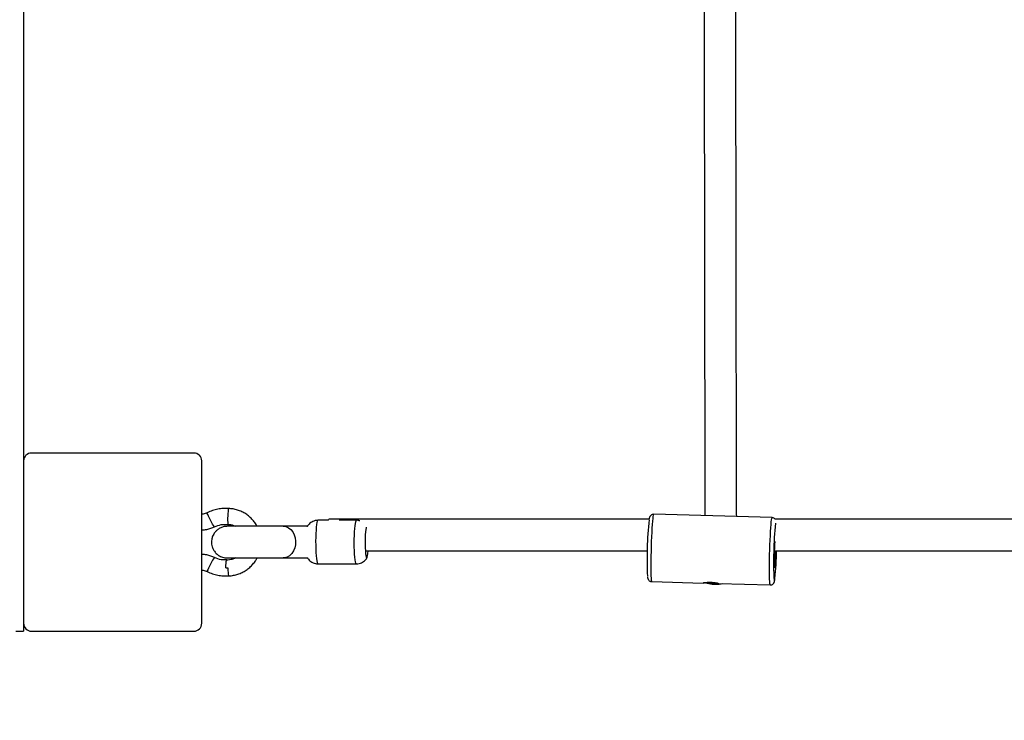
# Model space of a CAD drawing. Units: millimetres. Extents: x -39029 to -14003, y 23813 to 38063.
# Drawn here: x -35295 to -34798, y 26723 to 27076 of the extents above; entities that cross this region are included whole.
import ezdxf

# ---------------------------------------------------------------- set-up
doc = ezdxf.new("R2010")
doc.units = ezdxf.units.MM
doc.linetypes.add('HIDDEN', pattern=[1.905, 1.27, -0.635])
doc.styles.add('ROMANS8', font='romans.shx')
doc.styles.get("Standard").update_dxf_attribs({"font": 'arial.ttf'})
doc.dimstyles.new('ISO-25', dxfattribs={"dimtxt": 2.5, "dimasz": 2.5, "dimexe": 1.25, "dimexo": 0.625, "dimtad": 1, "dimtxsty": 'Standard', "dimcen": 2.5, "dimadec": 0, "dimazin": 0, "dimtfac": 1, "dimtmove": 0, "dimatfit": 3, "dimfxl": 1, "dimarcsym": 0})
doc.dimstyles.new('ISO-25$0', dxfattribs={"dimtxt": 2.5, "dimasz": 2.5, "dimexe": 1.25, "dimexo": 0.625, "dimtad": 1, "dimtxsty": 'Standard', "dimcen": 2.5, "dimadec": 0, "dimazin": 0, "dimtfac": 1, "dimtmove": 0, "dimatfit": 3, "dimfxl": 1, "dimarcsym": 0})

# ---------------------------------------------------------------- blocks, each defined once
blk = doc.blocks.new('*D44')
at = {"color": 0, "linetype": 'HIDDEN', "lineweight": -2, "transparency": 16777216}
for p, q in [((-35908.87, 26140.9), (-36282.96, 25694.72)), ((-35808.87, 26140.9), (-35908.87, 26140.9))]:
    blk.add_line(p, q, dxfattribs=at)
at = {"color": 0, "linetype": 'HIDDEN', "transparency": 16777216}
blk.add_solid([(-36295.73, 25705.43), (-36270.19, 25684.01), (-36347.21, 25618.09)], dxfattribs=at)
at = {"layer": 'Defpoints', "color": 0, "linetype": 'HIDDEN', "transparency": 16777216}
for p in [(-35383.49, 26767.54), (-36347.21, 25618.09)]:
    blk.add_point(p, dxfattribs=at)
at = {"color": 7, "linetype": 'HIDDEN', "transparency": 16777216, "insert": (-35290.3, 26140.9), "char_height": 160, "attachment_point": 5, "style": 'ROMANS8'}
blk.add_mtext('R1,50m.', dxfattribs=at)
blk = doc.blocks.new('*D45')
at = {"color": 0, "linetype": 'HIDDEN', "lineweight": -2, "transparency": 16777216}
for p, q in [((-36883.49, 27360.5), (-36883.49, 23917.08)), ((-21703.49, 27335.16), (-21703.49, 23917.08)), ((-36783.49, 23918.08), (-29800.63, 23918.08)), ((-21803.49, 23918.08), (-28786.34, 23918.08))]:
    blk.add_line(p, q, dxfattribs=at)
at = {"color": 0, "linetype": 'HIDDEN', "transparency": 16777216}
for points in [[(-36783.49, 23934.75), (-36783.49, 23901.41), (-36883.49, 23918.08)], [(-21803.49, 23934.75), (-21803.49, 23901.41), (-21703.49, 23918.08)]]:
    blk.add_solid(points, dxfattribs=at)
at = {"layer": 'Defpoints', "color": 0, "linetype": 'HIDDEN', "transparency": 16777216}
for p in [(-36883.49, 27361.5), (-21703.49, 27336.16), (-21703.49, 23918.08)]:
    blk.add_point(p, dxfattribs=at)
at = {"color": 7, "linetype": 'HIDDEN', "transparency": 16777216, "insert": (-29293.49, 23918.08), "char_height": 160, "attachment_point": 5, "style": 'ROMANS8'}
blk.add_mtext('15,18m.', dxfattribs=at)

msp = doc.modelspace()

# ---------------------------------------------------------------- linework, layer by layer
at = {"color": 7, "linetype": 'Continuous', "lineweight": 25}
for p, q in [((-35293.486, 27781.54), (-35293.486, 26853.54)), ((-35293.486, 26853.54), (-35293.486, 26771.54)), ((-35207.486, 26857.54), (-35289.486, 26857.54)), ((-35203.486, 26771.54), (-35203.486, 26853.54)), ((-34915.372, 26824.893), (-34975.289, 26826.575)), ((-35161.434, 26820.54), (-35161.979, 26820.54)), ((-35139.604, 26823.54), (-35144.868, 26823.54)), ((-35125.361, 26823.54), (-35134.021, 26823.54)), ((-35161.979, 26804.54), (-35161.434, 26804.54)), ((-35144.868, 26801.54), (-35125.361, 26801.54)), ((-34976.64, 26792.639), (-34976.241, 26792.626)), ((-34976.242, 26792.588), (-34950.273, 26791.86)), ((-34949.006, 26792.033), (-34947.444, 26791.674)), ((-34942.297, 26791.636), (-34916.326, 26790.907)), ((-35293.486, 26771.54), (-35293.486, 26767.54)), ((-35297.486, 26767.54), (-35293.486, 26767.54)), ((-35289.486, 26767.54), (-35207.486, 26767.54))]:
    msp.add_line(p, q, dxfattribs=at)
at = {"color": 7, "linetype": 'Continuous', "lineweight": 25, "flags": 128}
for points in [[(-35189.844, 26829.487), (-35189.97, 26829.309), (-35190.099, 26828.792), (-35190.219, 26827.982), (-35190.32, 26826.95), (-35190.392, 26825.788), (-35190.43, 26824.6), (-35190.429, 26823.491), (-35190.391, 26822.56), (-35190.317, 26821.889), (-35190.216, 26821.538), (-35190.159, 26821.493)], [(-35197.004, 26820.3), (-35197.019, 26820.297), (-35197.221, 26820.454), (-35197.57, 26820.911), (-35198.035, 26821.629), (-35198.575, 26822.542), (-35199.141, 26823.57), (-35199.684, 26824.622), (-35200.156, 26825.603), (-35200.513, 26826.428), (-35200.725, 26827.022), (-35200.773, 26827.332), (-35200.75, 26827.369)], [(-35139.604, 26823.54), (-35139.553, 26823.714), (-35139.368, 26824.086), (-35139.273, 26824.133)], [(-35162.329, 26820.54), (-35160.992, 26820.353), (-35159.717, 26819.801), (-35158.565, 26818.909), (-35157.588, 26817.719), (-35156.833, 26816.288), (-35156.336, 26814.681), (-35156.118, 26812.973), (-35156.191, 26811.246), (-35156.551, 26809.579), (-35157.181, 26808.051), (-35158.052, 26806.732), (-35159.122, 26805.686), (-35160.343, 26804.959), (-35161.657, 26804.587), (-35162.333, 26804.54)], [(-35120.481, 26820.011), (-35120.532, 26819.801), (-35120.682, 26818.909), (-35120.809, 26817.719), (-35120.907, 26816.288), (-35120.972, 26814.681), (-35121, 26812.973), (-35120.991, 26811.246), (-35120.944, 26809.579), (-35120.862, 26808.051), (-35120.749, 26806.732), (-35120.609, 26805.686), (-35120.45, 26804.959), (-35120.279, 26804.587), (-35120.104, 26804.587), (-35119.933, 26804.959), (-35119.774, 26805.686), (-35119.635, 26806.732), (-35119.522, 26808.051), (-35119.521, 26808.067)], [(-35197.004, 26804.7), (-35197.019, 26804.703), (-35197.221, 26804.546), (-35197.57, 26804.088), (-35198.035, 26803.371), (-35198.575, 26802.458), (-35199.141, 26801.43), (-35199.684, 26800.378), (-35200.156, 26799.397), (-35200.513, 26798.572), (-35200.725, 26797.978), (-35200.773, 26797.667), (-35200.75, 26797.631)], [(-35191.425, 26799.484), (-35191.357, 26800.726), (-35191.256, 26801.847), (-35191.131, 26802.738), (-35190.995, 26803.31), (-35190.862, 26803.507), (-35190.861, 26803.507)], [(-35190.405, 26799.51), (-35190.337, 26798.275), (-35190.236, 26797.161), (-35190.112, 26796.276), (-35189.976, 26795.709), (-35189.844, 26795.513), (-35189.842, 26795.513)]]:
    msp.add_lwpolyline(points, dxfattribs=at)
at = {"color": 8, "linetype": 'Continuous', "lineweight": 25, "flags": 128}
for points in [[(-34975.289, 26826.575), (-34975.338, 26826.541), (-34975.457, 26826.205), (-34975.583, 26825.515), (-34975.712, 26824.485), (-34975.843, 26823.137), (-34975.972, 26821.5), (-34976.097, 26819.61), (-34976.214, 26817.505), (-34976.322, 26815.232), (-34976.418, 26812.838), (-34976.5, 26810.375), (-34976.567, 26807.895), (-34976.616, 26805.451), (-34976.648, 26803.095), (-34976.66, 26800.877), (-34976.654, 26798.845), (-34976.628, 26797.042), (-34976.584, 26795.506), (-34976.523, 26794.269), (-34976.446, 26793.36), (-34976.354, 26792.796), (-34976.249, 26792.589)], [(-34916.332, 26790.908), (-34916.437, 26791.114), (-34916.529, 26791.678), (-34916.606, 26792.588), (-34916.668, 26793.824), (-34916.711, 26795.36), (-34916.737, 26797.163), (-34916.743, 26799.196), (-34916.731, 26801.414), (-34916.7, 26803.77), (-34916.65, 26806.214), (-34916.584, 26808.694), (-34916.501, 26811.157), (-34916.405, 26813.55), (-34916.297, 26815.824), (-34916.18, 26817.928), (-34916.055, 26819.819), (-34915.926, 26821.455), (-34915.795, 26822.803), (-34915.666, 26823.833), (-34915.54, 26824.524), (-34915.421, 26824.86), (-34915.372, 26824.893)], [(-35144.868, 26823.54), (-35144.968, 26823.496), (-35145.165, 26823.144), (-35145.351, 26822.451), (-35145.523, 26821.44), (-35145.673, 26820.142), (-35145.798, 26818.6), (-35145.892, 26816.864), (-35145.954, 26814.988), (-35145.981, 26813.034), (-35145.972, 26811.064), (-35145.927, 26809.141), (-35145.849, 26807.328), (-35145.739, 26805.682), (-35145.601, 26804.257), (-35145.439, 26803.097), (-35145.26, 26802.242), (-35145.067, 26801.717), (-35144.868, 26801.54)], [(-35125.361, 26801.54), (-35125.461, 26801.585), (-35125.658, 26801.937), (-35125.844, 26802.63), (-35126.016, 26803.641), (-35126.166, 26804.939), (-35126.291, 26806.481), (-35126.385, 26808.217), (-35126.447, 26810.093), (-35126.474, 26812.047), (-35126.465, 26814.017), (-35126.42, 26815.94), (-35126.342, 26817.753), (-35126.232, 26819.399), (-35126.094, 26820.824), (-35125.932, 26821.983), (-35125.753, 26822.839), (-35125.56, 26823.364), (-35125.361, 26823.54), (-35125.361, 26823.54)], [(-34914.405, 26793.2), (-34914.375, 26793.05), (-34914.278, 26792.851)]]:
    msp.add_lwpolyline(points, dxfattribs=at)
at = {"color": 7, "linetype": 'Continuous', "lineweight": 25}
for centre, radius, start, end in [((-35289.486, 26853.54), 4, 90, 180), ((-35207.486, 26853.54), 4, 0, 90), ((-34790.514, 26804.458), 188.067, 174.08384, 182.80141), ((-34733.569, 26802.998), 181.102, 173.95004, 183.10136), ((-34835.926, 26805.725), 78.4, 174.83595, 184.48229), ((-34963.206, 26807.401), 49.736, 350.97369, 0.84752), ((-35092.917, 26811.214), 179.769, 354.5809, 359.02094), ((-34943.644, 26808.21), 16.967, 257.05948, 281.4236), ((-35289.486, 26771.54), 4, 180, 270), ((-35207.486, 26771.54), 4, 270, 0)]:
    msp.add_arc(centre, radius, start, end, dxfattribs=at)
at = {"color": 8, "linetype": 'Continuous', "lineweight": 25}
msp.add_arc((-34916.749, 26794.164), 2.798, 332.0041, 1.48204, dxfattribs=at)
at = {"color": 7, "linetype": 'Continuous', "lineweight": 25}
for points, knots in [([(-34949.827, 27192.489), (-34949.825, 27190.8), (-34949.823, 27187.502), (-34949.818, 27182.854), (-34949.815, 27178.676), (-34949.811, 27174.88), (-34949.805, 27168.012), (-34949.796, 27157.896), (-34949.781, 27141.18), (-34949.762, 27121.304), (-34949.738, 27097.267), (-34949.712, 27072.676), (-34949.685, 27047.744), (-34949.657, 27024.089), (-34949.63, 27001.708), (-34949.603, 26980.59), (-34949.576, 26960.562), (-34949.548, 26941.645), (-34949.521, 26923.859), (-34949.493, 26907.225), (-34949.466, 26891.76), (-34949.438, 26877.481), (-34949.411, 26864.404), (-34949.383, 26852.534), (-34949.356, 26841.927), (-34949.33, 26832.924), (-34949.314, 26828.068), (-34949.306, 26825.846)], [0, 0, 0, 0, 0.0090662, 0.0177136, 0.0251314, 0.0317556, 0.0384217, 0.0627387, 0.0876652, 0.1322457, 0.1768264, 0.2298983, 0.2829705, 0.3360429, 0.3877371, 0.4394314, 0.4911257, 0.5428203, 0.594515, 0.6462098, 0.6979048, 0.7495997, 0.8012947, 0.8529896, 0.9046844, 0.9563791, 1, 1, 1, 1]), ([(-34933.305, 26825.397), (-34933.311, 26827.353), (-34933.327, 26831.873), (-34933.352, 26840.425), (-34933.379, 26850.792), (-34933.406, 26862.422), (-34933.434, 26875.251), (-34933.461, 26889.278), (-34933.488, 26904.486), (-34933.516, 26920.857), (-34933.543, 26938.375), (-34933.571, 26957.02), (-34933.598, 26976.773), (-34933.625, 26997.612), (-34933.652, 27019.369), (-34933.678, 27041.996), (-34933.704, 27065.445), (-34933.73, 27089.846), (-34933.751, 27110.446), (-34933.767, 27126.724), (-34933.778, 27138.25), (-34933.788, 27149.582), (-34933.796, 27158.092), (-34933.801, 27163.805), (-34933.804, 27167.163), (-34933.808, 27171.01), (-34933.812, 27175.509), (-34933.816, 27180.522), (-34933.819, 27184.056), (-34933.821, 27185.857)], [0, 0, 0, 0, 0.0396427, 0.0915898, 0.1435369, 0.1954842, 0.2474316, 0.2993789, 0.3513263, 0.4032736, 0.4552209, 0.5071683, 0.5591156, 0.6110628, 0.6630099, 0.7139179, 0.7648257, 0.8157333, 0.8666405, 0.8890402, 0.9114403, 0.9334084, 0.9537437, 0.9593869, 0.9653398, 0.9724487, 0.9807293, 0.9901776, 1, 1, 1, 1]), ([(-35189.841, 26829.487), (-35190.778, 26829.519), (-35192.652, 26829.583), (-35195.445, 26829.203), (-35198.177, 26828.51), (-35199.892, 26827.749), (-35200.75, 26827.368)], [0, 0, 0, 0, 0.250016, 0.5000266, 0.7500239, 1, 1, 1, 1]), ([(-35175.617, 26820.54), (-35175.676, 26820.667), (-35176.064, 26821.493), (-35177.05, 26822.874), (-35178.563, 26824.628), (-35180.323, 26826.144), (-35182.265, 26827.409), (-35184.363, 26828.397), (-35186.574, 26829.086), (-35188.42, 26829.405), (-35189.515, 26829.468), (-35189.842, 26829.487)], [0, 0, 0, 0, 0.0238027, 0.1553497, 0.286878, 0.4183832, 0.5498626, 0.6813155, 0.812743, 0.9441483, 1, 1, 1, 1]), ([(-35200.749, 26827.369), (-35201.438, 26827.076), (-35202.325, 26826.7), (-35203.275, 26826.664), (-35203.486, 26826.656)], [0, 0, 0, 0, 0.7771585, 1, 1, 1, 1]), ([(-34977.698, 26824.133), (-34980.308, 26824.133), (-34988.948, 26824.133), (-35003.318, 26824.133), (-35016.793, 26824.133), (-35025.917, 26824.133), (-35030.952, 26824.133), (-35035.92, 26824.133), (-35041.132, 26824.133), (-35047.217, 26824.133), (-35054.549, 26824.133), (-35063.24, 26824.133), (-35073.086, 26824.133), (-35084.089, 26824.133), (-35096.248, 26824.133), (-35109.562, 26824.133), (-35124.033, 26824.133), (-35134.065, 26824.133), (-35139.274, 26824.133)], [0, 0, 0, 0, 0.0484837, 0.1604608, 0.2668123, 0.2987069, 0.3298698, 0.3603009, 0.3909468, 0.4266534, 0.4732869, 0.5270744, 0.5880155, 0.6561094, 0.7313556, 0.8137533, 0.9033017, 1, 1, 1, 1]), ([(-34975.288, 26826.545), (-34975.512, 26826.543), (-34975.959, 26826.537), (-34976.523, 26826.231), (-34976.923, 26825.858), (-34977.165, 26825.49), (-34977.31, 26825.166), (-34977.416, 26824.825), (-34977.491, 26824.509), (-34977.535, 26824.206), (-34977.553, 26824.085)], [0, 0, 0, 0, 0.1081388, 0.2162897, 0.3116418, 0.4024453, 0.5047946, 0.6402074, 0.8555805, 1, 1, 1, 1]), ([(-34913.858, 26824.133), (-34913.89, 26824.178), (-34914.027, 26824.374), (-34914.482, 26824.688), (-34915.003, 26824.91), (-34915.313, 26824.871), (-34915.375, 26824.863)], [0, 0, 0, 0, 0.1117552, 0.4907627, 0.8986631, 1, 1, 1, 1]), ([(-34528.205, 26824.133), (-34557.211, 26824.133), (-34623.365, 26824.133), (-34726.721, 26824.133), (-34826.263, 26824.133), (-34888.657, 26824.133), (-34913.858, 26824.133)], [0, 0, 0, 0, 0.2257731, 0.514922, 0.8040708, 1, 1, 1, 1]), ([(-35203.486, 26818.698), (-35202.624, 26818.738), (-35200.37, 26818.84), (-35198.288, 26819.743), (-35197.003, 26820.3)], [0, 0, 0, 0, 0.3824378, 1, 1, 1, 1]), ([(-35190.575, 26820.54), (-35191.264, 26820.489), (-35192.578, 26820.392), (-35194.336, 26819.677), (-35195.739, 26818.732), (-35197.054, 26817.393), (-35198.03, 26815.73), (-35198.602, 26813.641), (-35198.629, 26811.8), (-35198.251, 26810.069), (-35197.605, 26808.567), (-35196.533, 26807.07), (-35194.979, 26805.749), (-35192.943, 26804.748), (-35191.387, 26804.611), (-35190.575, 26804.54)], [0, 0, 0, 0, 0.0820544, 0.1566941, 0.2238781, 0.2835754, 0.3801734, 0.4507533, 0.5400817, 0.5968362, 0.6615743, 0.7342841, 0.8149453, 0.903529, 1, 1, 1, 1]), ([(-35197.003, 26820.3), (-35195.902, 26820.726), (-35193.699, 26821.578), (-35191.34, 26821.521), (-35190.161, 26821.493)], [0, 0, 0, 0, 0.5000426, 1, 1, 1, 1]), ([(-35162.329, 26820.54), (-35163.081, 26820.54), (-35164.515, 26820.54), (-35167.049, 26820.54), (-35169.519, 26820.54), (-35171.835, 26820.54), (-35173.904, 26820.54), (-35175.682, 26820.54), (-35177.202, 26820.54), (-35178.654, 26820.54), (-35180.223, 26820.54), (-35182.011, 26820.54), (-35183.95, 26820.54), (-35185.933, 26820.54), (-35187.816, 26820.54), (-35189.381, 26820.54), (-35190.433, 26820.54), (-35190.494, 26820.54), (-35190.523, 26820.54)], [0, 0, 0, 0, 0.0837434, 0.1598301, 0.2282533, 0.289007, 0.3420858, 0.387485, 0.4252007, 0.4595017, 0.5012908, 0.5511067, 0.6089446, 0.674799, 0.7486635, 0.830531, 0.9203936, 1, 1, 1, 1]), ([(-35190.159, 26821.493), (-35189.916, 26821.477), (-35189.118, 26821.424), (-35187.878, 26821.165), (-35186.961, 26820.734), (-35186.55, 26820.54)], [0, 0, 0, 0, 0.1939371, 0.6389144, 1, 1, 1, 1]), ([(-35150.038, 26820.54), (-35150.584, 26820.54), (-35152.613, 26820.54), (-35155.825, 26820.54), (-35159.514, 26820.54), (-35161.391, 26820.54), (-35162.329, 26820.54)], [0, 0, 0, 0, 0.1092747, 0.4061832, 0.7030916, 1, 1, 1, 1]), ([(-35144.87, 26823.497), (-35145.119, 26823.505), (-35145.806, 26823.527), (-35146.871, 26823.237), (-35147.97, 26822.73), (-35148.877, 26822.068), (-35149.586, 26821.321), (-35150.034, 26820.706), (-35150.206, 26820.352), (-35150.246, 26820.271)], [0, 0, 0, 0, 0.11168431, 0.30857295, 0.48878339, 0.65590084, 0.81157515, 0.95667362, 1, 1, 1, 1]), ([(-35123.726, 26823.283), (-35123.869, 26823.333), (-35124.394, 26823.515), (-35124.954, 26823.53), (-35125.361, 26823.54)], [0, 0, 0, 0, 0.2726207, 1, 1, 1, 1]), ([(-35197.003, 26804.699), (-35198.288, 26805.257), (-35200.37, 26806.159), (-35202.624, 26806.262), (-35203.486, 26806.301)], [0, 0, 0, 0, 0.6175622, 1, 1, 1, 1]), ([(-35190.863, 26803.535), (-35191.804, 26803.519), (-35193.924, 26803.484), (-35195.903, 26804.265), (-35197.003, 26804.7)], [0, 0, 0, 0, 0.4442311, 1, 1, 1, 1]), ([(-35186.423, 26804.54), (-35186.632, 26804.421), (-35187.326, 26804.025), (-35188.647, 26803.657), (-35189.938, 26803.487), (-35190.678, 26803.503), (-35190.86, 26803.507)], [0, 0, 0, 0, 0.155816, 0.5184254, 0.8813201, 1, 1, 1, 1]), ([(-35190.523, 26804.54), (-35190.494, 26804.54), (-35190.433, 26804.54), (-35189.381, 26804.54), (-35187.816, 26804.54), (-35185.933, 26804.54), (-35183.95, 26804.54), (-35182.011, 26804.54), (-35180.223, 26804.54), (-35178.654, 26804.54), (-35177.202, 26804.54), (-35175.682, 26804.54), (-35173.904, 26804.54), (-35171.835, 26804.54), (-35169.519, 26804.54), (-35167.049, 26804.54), (-35164.515, 26804.54), (-35163.081, 26804.54), (-35162.329, 26804.54)], [0, 0, 0, 0, 0.0796064, 0.169469, 0.2513365, 0.325201, 0.3910554, 0.4488933, 0.4987092, 0.5404983, 0.5747993, 0.612515, 0.6579142, 0.710993, 0.7717467, 0.8401699, 0.9162566, 1, 1, 1, 1]), ([(-35189.843, 26795.515), (-35189.826, 26795.515), (-35189.039, 26795.515), (-35187.489, 26795.733), (-35185.244, 26796.283), (-35183.097, 26797.157), (-35181.088, 26798.311), (-35179.252, 26799.728), (-35177.636, 26801.388), (-35176.393, 26803), (-35175.812, 26804.113), (-35175.589, 26804.54)], [0, 0, 0, 0, 0.0029213, 0.1336119, 0.264362, 0.3951136, 0.5258739, 0.6566496, 0.7874459, 0.9182668, 1, 1, 1, 1]), ([(-35162.329, 26804.54), (-35161.391, 26804.54), (-35159.514, 26804.54), (-35155.825, 26804.54), (-35152.609, 26804.54), (-35150.575, 26804.54), (-35150.025, 26804.54)], [0, 0, 0, 0, 0.2966502, 0.5933003, 0.8899505, 1, 1, 1, 1]), ([(-35150.237, 26804.802), (-35150.146, 26804.63), (-35149.893, 26804.148), (-35149.281, 26803.401), (-35148.397, 26802.622), (-35147.308, 26802.008), (-35146.107, 26801.613), (-35145.272, 26801.564), (-35144.868, 26801.54)], [0, 0, 0, 0, 0.09190944, 0.25754953, 0.43593014, 0.62426464, 0.81831818, 1, 1, 1, 1]), ([(-35125.362, 26801.584), (-35125.113, 26801.576), (-35124.424, 26801.553), (-35123.358, 26801.844), (-35122.259, 26802.351), (-35121.352, 26803.013), (-35120.644, 26803.76), (-35120.199, 26804.368), (-35120.03, 26804.715), (-35119.994, 26804.789)], [0, 0, 0, 0, 0.1124818, 0.3100279, 0.4908401, 0.6585157, 0.8147098, 0.9602928, 1, 1, 1, 1]), ([(-35120.849, 26808.133), (-35117.496, 26808.133), (-35110.035, 26808.133), (-35098.893, 26808.133), (-35087.848, 26808.133), (-35078.083, 26808.133), (-35069.723, 26808.133), (-35062.542, 26808.133), (-35056.096, 26808.133), (-35049.812, 26808.133), (-35043.471, 26808.133), (-35032.76, 26808.133), (-35017.63, 26808.133), (-34998.102, 26808.133), (-34985.023, 26808.133), (-34978.478, 26808.133), (-34978.465, 26808.133)], [0, 0, 0, 0, 0.0706371, 0.15718, 0.2347424, 0.3033234, 0.3629224, 0.4108883, 0.4546138, 0.4987386, 0.5432758, 0.5882254, 0.7244223, 0.8620687, 0.9997151, 1, 1, 1, 1]), ([(-34914.205, 26808.133), (-34900.649, 26808.133), (-34855.851, 26808.133), (-34779.835, 26808.133), (-34680.213, 26808.133), (-34596.588, 26808.133), (-34544.208, 26808.133), (-34528.972, 26808.133)], [0, 0, 0, 0, 0.1055058, 0.3486531, 0.5918005, 0.8812615, 1, 1, 1, 1]), ([(-35191.425, 26799.484), (-35191.106, 26799.487), (-35190.766, 26799.489), (-35190.426, 26799.509), (-35190.405, 26799.51)], [0, 0, 0, 0, 0.9374186, 1, 1, 1, 1]), ([(-35203.486, 26798.344), (-35203.275, 26798.336), (-35202.325, 26798.3), (-35201.438, 26797.923), (-35200.749, 26797.631)], [0, 0, 0, 0, 0.2228415, 1, 1, 1, 1]), ([(-35200.75, 26797.631), (-35199.892, 26797.251), (-35198.177, 26796.49), (-35195.445, 26795.796), (-35192.652, 26795.417), (-35190.778, 26795.481), (-35189.841, 26795.513)], [0, 0, 0, 0, 0.2499761, 0.4999734, 0.749984, 1, 1, 1, 1]), ([(-34978.338, 26794.976), (-34978.329, 26794.884), (-34978.303, 26794.625), (-34978.241, 26794.325), (-34978.127, 26793.935), (-34977.906, 26793.493), (-34977.51, 26793.032), (-34977.038, 26792.747), (-34976.722, 26792.661), (-34976.64, 26792.639)], [0, 0, 0, 0, 0.1360157, 0.3837747, 0.5564324, 0.6791836, 0.8080832, 0.9501048, 1, 1, 1, 1]), ([(-34914.074, 26793.322), (-34914.056, 26793.411), (-34914.017, 26793.616), (-34913.984, 26793.911), (-34913.965, 26794.078)], [0, 0, 0, 0, 0.4334347, 1, 1, 1, 1]), ([(-34948.983, 26792.036), (-34948.994, 26792.034), (-34949.058, 26792.026), (-34949.225, 26792.005), (-34949.405, 26791.98), (-34949.591, 26791.953), (-34949.755, 26791.929), (-34949.94, 26791.901), (-34950.077, 26791.881), (-34950.195, 26791.865), (-34950.26, 26791.859), (-34950.294, 26791.86), (-34950.287, 26791.869), (-34950.231, 26791.889), (-34950.154, 26791.91), (-34950.058, 26791.934), (-34949.952, 26791.959), (-34949.78, 26791.996), (-34949.601, 26792.031), (-34949.413, 26792.064), (-34949.222, 26792.096), (-34948.941, 26792.137), (-34948.676, 26792.17), (-34948.412, 26792.199), (-34948.153, 26792.223), (-34947.791, 26792.249), (-34947.467, 26792.263), (-34947.158, 26792.271), (-34946.867, 26792.274), (-34946.476, 26792.269), (-34946.121, 26792.255), (-34945.828, 26792.237), (-34945.541, 26792.216), (-34945.185, 26792.182), (-34944.754, 26792.131), (-34944.359, 26792.074), (-34943.988, 26792.012), (-34943.726, 26791.963), (-34943.494, 26791.917), (-34943.288, 26791.874), (-34943.04, 26791.819), (-34942.856, 26791.776), (-34942.705, 26791.739), (-34942.58, 26791.708), (-34942.448, 26791.675), (-34942.368, 26791.654), (-34942.32, 26791.642), (-34942.295, 26791.636), (-34942.297, 26791.637), (-34942.297, 26791.637)], [0, 0, 0, 0, 0.0027538, 0.0165495, 0.0442676, 0.0548006, 0.0760187, 0.1011391, 0.1302093, 0.147021, 0.1809445, 0.1980811, 0.2289279, 0.2533407, 0.2815844, 0.2918221, 0.3124393, 0.3368299, 0.3650312, 0.3754382, 0.3963958, 0.4211894, 0.4498602, 0.4603911, 0.4816057, 0.5067236, 0.5357929, 0.546132, 0.5669623, 0.5916292, 0.6201781, 0.6337249, 0.6472716, 0.6748441, 0.7027588, 0.7335687, 0.7579267, 0.7860848, 0.7965638, 0.8176686, 0.8426426, 0.8715297, 0.8820272, 0.9031762, 0.9282204, 0.9572079, 0.9674675, 0.9881356, 1, 1, 1, 1]), ([(-34943.334, 26791.877), (-34943.35, 26791.875), (-34943.41, 26791.865), (-34943.537, 26791.847), (-34943.696, 26791.825), (-34943.883, 26791.802), (-34944.066, 26791.782), (-34944.266, 26791.763), (-34944.475, 26791.745), (-34944.683, 26791.731), (-34944.887, 26791.72), (-34945.09, 26791.711), (-34945.304, 26791.705), (-34945.531, 26791.701), (-34945.745, 26791.701), (-34945.972, 26791.704), (-34946.188, 26791.71), (-34946.418, 26791.719), (-34946.634, 26791.73), (-34946.888, 26791.747), (-34947.178, 26791.771), (-34947.444, 26791.798), (-34947.702, 26791.828), (-34947.903, 26791.854), (-34948.132, 26791.887), (-34948.388, 26791.927), (-34948.613, 26791.965), (-34948.807, 26792.001), (-34948.909, 26792.021), (-34948.971, 26792.033), (-34948.983, 26792.036)], [0, 0, 0, 0, 0.010689, 0.0428065, 0.0857516, 0.1123305, 0.1568498, 0.1928629, 0.2246202, 0.2703221, 0.3026425, 0.3288802, 0.3728336, 0.4083985, 0.4397665, 0.475889, 0.516851, 0.5425058, 0.5854753, 0.6202291, 0.664133, 0.7261022, 0.75181, 0.7948604, 0.8296642, 0.8736112, 0.935618, 0.959732, 0.9919384, 1, 1, 1, 1]), ([(-34942.915, 26791.789), (-34942.984, 26791.804), (-34943.099, 26791.83), (-34943.248, 26791.86), (-34943.32, 26791.874), (-34943.334, 26791.877)], [0, 0, 0, 0, 0.5366468, 0.9070255, 1, 1, 1, 1]), ([(-34916.324, 26790.944), (-34916.198, 26790.933), (-34915.833, 26790.9), (-34915.293, 26791.124), (-34914.82, 26791.479), (-34914.526, 26791.858), (-34914.352, 26792.196), (-34914.237, 26792.518), (-34914.149, 26792.854), (-34914.1, 26793.156), (-34914.074, 26793.322)], [0, 0, 0, 0, 0.0632126, 0.1835324, 0.2851131, 0.3794136, 0.4768213, 0.600455, 0.7810653, 1, 1, 1, 1])]:
    msp.add_open_spline(points, degree=3, knots=knots, dxfattribs=at)

# ---------------------------------------------------------------- dimensions: what is measured, and where the dimension line sits
at = {"color": 7, "linetype": 'HIDDEN'}
dim = msp.add_linear_dim(base=(-21703.486, 23918.082), p1=(-36883.486, 27361.502), p2=(-21703.486, 27336.162), dimstyle='ISO-25$0', override={"dimtxt": 160, "dimasz": 100, "dimexe": 1, "dimexo": 1, "dimgap": 50, "dimtad": 0, "dimtih": 1, "dimtoh": 1, "dimlfac": 0.001, "dimzin": 0, "dimpost": 'm.', "dimtxsty": 'ROMANS8', "dimclrt": 7, "dimadec": 2, "dimtzin": 0}, dxfattribs=at)
dim.commit()
dim.dimension.update_dxf_attribs({"geometry": '*D45', "text_midpoint": (-29293.486, 23918.082), "dimtype": 160})
dim = msp.add_radius_dim(center=(-35383.486, 26767.54), mpoint=(-36347.207, 25618.087), dimstyle='ISO-25', override={"dimtxt": 160, "dimasz": 100, "dimexe": 1, "dimexo": 1, "dimgap": 50, "dimtad": 0, "dimtih": 1, "dimtoh": 1, "dimlfac": 0.001, "dimzin": 0, "dimpost": 'm.', "dimtxsty": 'ROMANS8', "dimclrt": 7, "dimadec": 2, "dimtzin": 0}, dxfattribs=at)
dim.commit()
dim.dimension.update_dxf_attribs({"geometry": '*D44', "text_midpoint": (-35290.298, 26140.903), "dimtype": 164})

doc.saveas('drawing.dxf')
